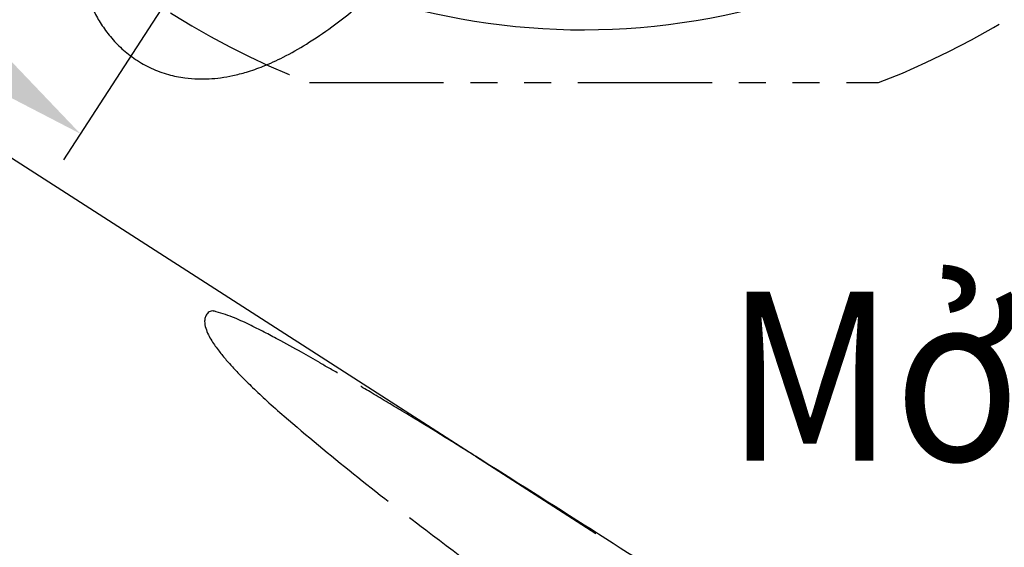
# Model space of a CAD drawing. Units: millimetres. Extents: x 134 to 632, y -19 to 671.
# Drawn here: x 493 to 539, y 436 to 461 of the extents above; entities that cross this region are included whole.
import ezdxf

# ---------------------------------------------------------------- set-up
doc = ezdxf.new("R2010")
doc.units = ezdxf.units.MM
doc.header["$PDSIZE"] = -1
doc.linetypes.add('PHANTOM', pattern=[12.7, 6.35, -1.27, 1.27, -1.27, 1.27, -1.27])
doc.layers.add('アノテーション', color=7, linetype='Continuous')
doc.styles.add('SLDTEXTSTYLE3', font='arial.ttf', dxfattribs={"width": 0.7})
doc.dimstyles.new('SLDDIMSTYLE1', dxfattribs={"dimtxt": 8, "dimasz": 6, "dimexe": 2, "dimexo": 0.0625, "dimtad": 3, "dimdec": 1, "dimlfac": 2, "dimrnd": 1e-09, "dimzin": 12, "dimdsep": 46, "dimtxsty": 'SLDTEXTSTYLE3', "dimcen": 0.09, "dimadec": 0, "dimazin": 3, "dimtfac": 1, "dimtdec": 1, "dimtofl": 0, "dimtmove": 0, "dimatfit": 3, "dimfxl": 1, "dimfrac": 2, "dimtolj": 1, "dimtzin": 12, "dimarcsym": 1})

# ---------------------------------------------------------------- blocks, each defined once
blk = doc.blocks.new('*D36')
at = {"color": 0, "lineweight": -2, "transparency": 16777216}
for p, q in [((514.407, 440.355), (478.55, 463.365)), ((505.752, 432.842), (469.157, 439.75))]:
    blk.add_line(p, q, dxfattribs=at)
blk.add_arc((534.599, 427.397), 64.598, 152.63404, 163.98666, dxfattribs=at)
at = {"color": 0, "transparency": 16777216}
for points in [[(476.365, 457.591), (478.096, 456.59), (480.233, 462.285)], [(473.481, 444.986), (471.535, 445.448), (471.122, 439.379)]]:
    blk.add_solid(points, dxfattribs=at)
at = {"layer": 'Defpoints', "color": 0, "transparency": 16777216}
for p in [(473.171, 447.383), (514.46, 440.321), (520.149, 436.67), (505.813, 432.83), (513.486, 431.382)]:
    blk.add_point(p, dxfattribs=at)
at = {"color": 0, "transparency": 16777216, "insert": (470.803, 454.306), "char_height": 8, "attachment_point": 5, "rotation": 67.1297, "style": 'SLDTEXTSTYLE3'}
blk.add_mtext('\\A1;22°', dxfattribs=at)
blk = doc.blocks.new('*D38')
at = {"color": 0, "lineweight": -2, "transparency": 16777216}
blk.add_arc((520.07, 492.983), 44.615, 187.7113, 229.2887, dxfattribs=at)
at = {"color": 0, "transparency": 16777216}
for points in [[(474.861, 486.93), (476.856, 487.064), (475.455, 492.983)], [(491.57, 459.966), (490.37, 458.365), (495.771, 455.567)]]:
    blk.add_solid(points, dxfattribs=at)
at = {"layer": 'Defpoints', "color": 0, "transparency": 16777216}
for p in [(462.741, 492.983), (479.676, 492.983), (520.07, 492.983), (477.886, 478.458), (492.315, 450.246)]:
    blk.add_point(p, dxfattribs=at)
at = {"color": 0, "transparency": 16777216, "insert": (484.986, 473.935), "char_height": 8, "attachment_point": 5, "rotation": 298.5, "style": 'SLDTEXTSTYLE3'}
blk.add_mtext('\\A1;57°', dxfattribs=at)

msp = doc.modelspace()

# ---------------------------------------------------------------- linework, layer by layer
at = {"linetype": 'PHANTOM', "lineweight": 25}
msp.add_line((506.607, 457.983), (533.533, 457.983), dxfattribs=at)
at = {"linetype": 'Continuous', "lineweight": 25}
for p, q in [((514.459, 440.32), (514.459, 440.319)), ((512.109, 436.836), (512.108, 436.834))]:
    msp.add_line(p, q, dxfattribs=at)
msp.add_arc((519.57, 492.983), 32.5, 201.9866, 347.5272, dxfattribs=at)
at = {"linetype": 'PHANTOM', "lineweight": 25}
for start, end in [(291.0395, 349.4301), (198.8953, 248.9605)]:
    msp.add_arc((520.07, 492.983), 37.5, start, end, dxfattribs=at)
at = {"linetype": 'Continuous', "lineweight": 25}
for points, knots in [([(498.259, 475.767), (498, 475.076), (497.507, 473.756), (496.869, 471.842), (496.351, 470.093), (495.96, 468.51), (495.702, 467.095), (495.578, 465.854), (495.568, 464.8), (495.639, 463.939), (495.758, 463.223), (495.916, 462.583), (496.127, 461.96), (496.402, 461.343), (496.751, 460.733), (497.189, 460.136), (497.731, 459.566), (498.38, 459.06), (499.121, 458.642), (499.909, 458.352), (500.661, 458.202), (501.308, 458.151), (501.872, 458.16), (502.42, 458.211), (503.01, 458.315), (503.685, 458.489), (504.486, 458.77), (505.44, 459.207), (506.53, 459.832), (507.628, 460.572), (508.339, 461.131), (508.667, 461.389)], [0, 0, 0, 0, 0.076128, 0.145537, 0.208257, 0.264302, 0.313681, 0.356393, 0.392434, 0.421808, 0.444864, 0.466717, 0.489064, 0.511899, 0.53537, 0.560309, 0.586853, 0.614732, 0.643295, 0.67253, 0.699362, 0.7209, 0.738355, 0.756867, 0.777004, 0.799332, 0.827982, 0.863805, 0.90681, 0.95701, 1, 1, 1, 1]), ([(502.121, 447.177), (502.087, 447.183), (502.016, 447.193), (501.91, 447.168), (501.815, 447.114), (501.77, 447.059), (501.748, 447.032)], [0, 0, 0, 0, 0.244199, 0.50001, 0.755814, 1, 1, 1, 1]), ([(507.111, 444.74), (506.82, 444.905), (506.159, 445.28), (505.279, 445.761), (504.453, 446.198), (503.737, 446.553), (502.955, 446.928), (502.38, 447.098), (502.082, 447.187)], [0, 0, 0, 0, 0.179525, 0.406015, 0.53691, 0.679574, 0.834011, 1, 1, 1, 1]), ([(501.748, 447.032), (501.72, 446.981), (501.665, 446.878), (501.638, 446.647), (501.714, 446.261), (501.967, 445.788), (502.314, 445.3), (502.65, 444.892), (503.001, 444.499), (503.414, 444.065), (503.955, 443.531), (504.63, 442.899), (505.133, 442.455), (505.405, 442.214)], [0, 0, 0, 0, 0.027654, 0.055033, 0.108817, 0.212666, 0.308275, 0.394397, 0.464477, 0.559237, 0.680068, 0.826986, 1, 1, 1, 1]), ([(536.231, 426.179), (532.633, 428.583), (525.437, 433.391), (518.119, 438.011), (514.46, 440.321)], [0, 0, 0, 0, 0.499995, 1, 1, 1, 1])]:
    msp.add_open_spline(points, degree=3, knots=knots, dxfattribs=at)
at = {"linetype": 'PHANTOM', "lineweight": 25}
for points, knots in [([(514.46, 440.321), (513.861, 440.693), (512.712, 441.408), (511.053, 442.422), (509.533, 443.33), (508.236, 444.09), (507.441, 444.538), (507.109, 444.726)], [0, 0, 0, 0, 0.246738, 0.473755, 0.680479, 0.866562, 1, 1, 1, 1]), ([(505.408, 442.212), (506.494, 441.297), (508.684, 439.451), (510.96, 437.711), (512.108, 436.834)], [0, 0, 0, 0, 0.495677, 1, 1, 1, 1]), ([(512.108, 436.834), (513.837, 435.532), (517.296, 432.928), (522.551, 429.114), (526.465, 426.247), (528.676, 424.721), (529.106, 424.425)], [0, 0, 0, 0, 0.308533, 0.617054, 0.925567, 1, 1, 1, 1])]:
    msp.add_open_spline(points, degree=3, knots=knots, dxfattribs=at)
at = {"layer": 'アノテーション'}
for p, q in [((520.07, 492.983), (494.974, 454.34)), ((514.46, 440.321), (520.149, 436.67))]:
    msp.add_line(p, q, dxfattribs=at)

# ---------------------------------------------------------------- texts
at = {"insert": (526.3, 448.105), "char_height": 8, "attachment_point": 1}
msp.add_mtext_dynamic_manual_height_columns('{\\fArial|b0|i0|c0|p34;\\W0.9;Mở/\\fArial|b0|i1|c0|p34;Open}', width=47.21384, gutter_width=12.5, heights=[0], dxfattribs=at)

# ---------------------------------------------------------------- dimensions: what is measured, and where the dimension line sits
for base, line1, line2, picture, middle in [((477.886, 478.458), ((520.07, 492.983), (492.315, 450.246)), ((479.676, 492.983), (462.741, 492.983)), '*D38', (480.862, 471.695)), ((473.171, 447.383), ((514.46, 440.321), (520.149, 436.67)), ((505.813, 432.83), (513.486, 431.382)), '*D36', (475.08, 452.502))]:
    dim = msp.add_angular_dim_2l(base=base, line1=line1, line2=line2, dimstyle='SLDDIMSTYLE1')
    dim.commit()
    dim.dimension.update_dxf_attribs({"geometry": picture, "text_midpoint": middle, "dimtype": 162})

doc.saveas('drawing.dxf')
